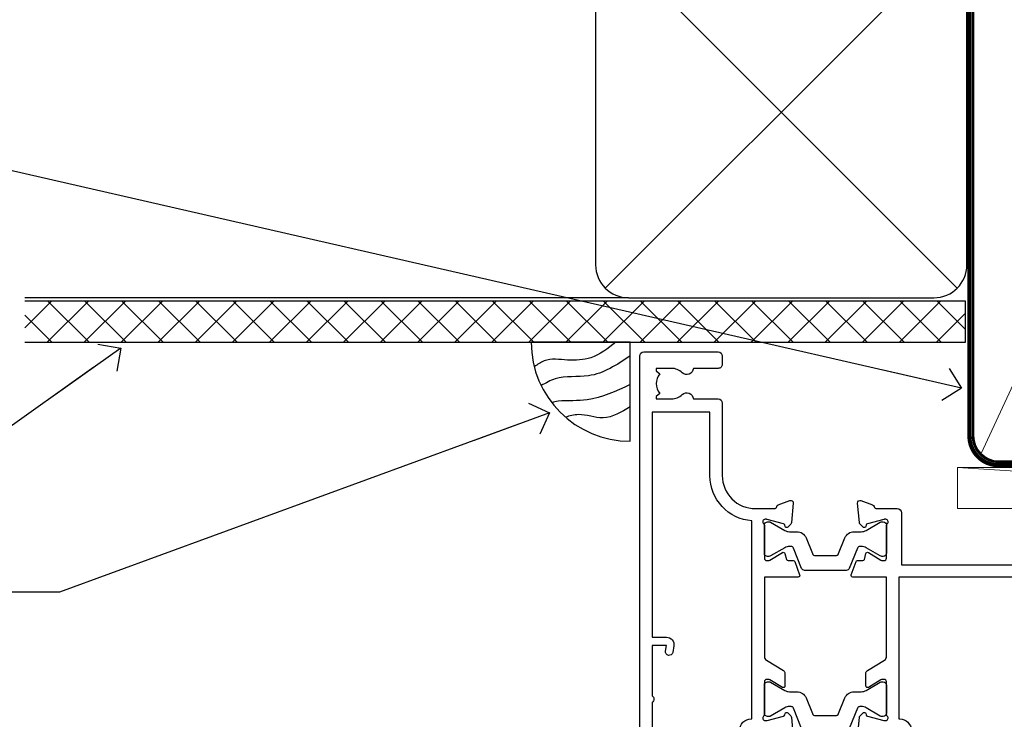
# Model space of a CAD drawing. Units: millimetres. Extents: x -33 to 182557, y -991 to 1143.
# Drawn here: x 4264 to 4384, y 985 to 1070 of the extents above; entities that cross this region are included whole.
import ezdxf
from ezdxf import colors
from ezdxf.entities.mleader import LeaderData, LeaderLine
from ezdxf.math import Vec2, Vec3

# ---------------------------------------------------------------- set-up
doc = ezdxf.new("R2010")
doc.units = ezdxf.units.MM
doc.linetypes.add('CENTER', pattern=[2, 1.25, -0.25, 0.25, -0.25])
doc.linetypes.add('Dashed', pattern=[564.4444465637206, 282.2222232818604, -282.2222232818602])
doc.layers.add('Aluminium Systems Ltd Joinery Detail', color=7, linetype='Continuous')
doc.layers.add('Aluminium Systems Ltd Notes', color=7, linetype='Continuous')
doc.styles.get("Standard").update_dxf_attribs({"font": 'arial.ttf'})

# ---------------------------------------------------------------- blocks, each defined once
blk = doc.blocks.new('_Open90')
at = {"color": 0, "linetype": 'ByBlock', "lineweight": -2}
for p, q in [((-0.5, 0.5), (0, 0)), ((0, 0), (-2.439666651745029, 0)), ((0, 0), (-0.5, -0.5))]:
    blk.add_line(p, q, dxfattribs=at)
blk = doc.blocks.new('Horizontal Profile Metal CC Soffit Head TL40')
h = blk.add_hatch()
h.set_pattern_fill('ANSI37', color=256)
h.set_pattern_definition([(45, (0.03626728954429836, -8.266495572621523), (-2.245064030267288, 2.245064030267288), []), (135, (0.03626728954429836, -8.266495572621523), (-2.245064030267288, -2.245064030267288), [])])
h.paths.add_polyline_path([(39.53798075615498, 2.443817961845866), (-74.46674002889688, 2.443817961845866), (-74.46674002889688, -2.556182038154134), (39.53798075615498, -2.556182038154134)])
for p, q in [((-4.115632875302916, 4.019715221414419), (38.54122137418947, 46.67656947090681)), ((38.54122137418946, 4.019715221414426), (-4.115632875302916, 46.67656947090681)), ((-1.287205750556723, 2.848142346160614), (-74.46674002889688, 2.848142346160614))]:
    blk.add_line(p, q)
blk.add_lwpolyline([(-5.287205750556723, 6.848142346160614, 0.414213562373095), (-1.287205750556723, 2.848142346160614), (35.71279424944328, 2.848142346160614, 0.414213562373095), (39.71279424944328, 6.848142346160614), (39.71279424944328, 43.84814234616061, 0.414213562373095), (35.71279424944328, 47.84814234616061), (-1.287205750556723, 47.84814234616061, 0.414213562373095), (-5.287205750556723, 43.84814234616061)], format="xyb", close=True)
blk.add_lwpolyline([(-74.46674002889688, -2.556182038154134), (39.53798075615498, -2.556182038154134), (39.53798075615498, 2.443817961845866), (-74.4667400288969, 2.443817961845866)])
blk = doc.blocks.new('Soffit Bead')
blk.add_lwpolyline([(0, -12), (0, 0), (-12, 0)])
blk.add_arc((0, 0), 12, 180, 270)
for points in [[(-1.752698155406733, 0), (-4.78175930300813, -1.867685612462083), (-7.585037737533639, -2.147847434211144), (-10.43144267686557, -2.255602179229754), (-11.62420584279062, -2.979570191222592)], [(0, -1.652435061540018), (-5.062087062184901, -4.065879061410669), (-9.094494902331007, -4.432244850941061), (-10.78713414310914, -5.257160543347709)], [(0, -5.124270169751981), (-5.234596452447477, -6.975253312190034), (-8.727912448022835, -7.14766081833659), (-9.478141574732035, -7.359676099484204), (-9.482641030421746, -7.363169878957706)], [(0, -7.807371565577341), (-3.297747559812706, -9.160306996407598), (-6.295307219849292, -8.773753832134389), (-7.847452039123027, -9.078408257708361)]]:
    blk.add_spline(points, degree=3)
blk = doc.blocks.new('Tech 953241')
at = {"color": 2}
blk.add_lwpolyline([(8.98695519375633, 3.849842520436141), (9.754350000000159, 1.950472000000445, 0.305731), (10.86697099999947, 1.199999999999818), (11.73923000000013, 1.199999999999818, -0.1316520000000015), (12.33922999999959, 1.039230000000316), (14.04640999999992, 0.05359000000044034, 0.1316520000000017), (14.24640999999974, 0), (14.39999999999964, 0, 0.4142139999999378), (14.80000000000018, 0.4000000000005457), (14.80000000000018, 3.800000000000182, 0.4142139999999431), (14.39999999999964, 4.199999999999818), (14.24640999999974, 4.199999999999818, 0.1316520000000016), (14.04640999999992, 4.146409999999378), (12.33922999999959, 3.160769000000073, -0.1316520000000004), (11.73923000000013, 3), (11.56195000000025, 3, -0.3057309999999835), (11.28379500000028, 3.187617999999929), (10.28899111899045, 5.649842705489391, 0.3057306312459409), (9.918117604687268, 5.899999999999636), (9.918117604687268, 5.899999999999636), (4.881882395312914, 5.899999999999636, 0.3057306312459409), (4.51100888100973, 5.649842705489391), (3.5162049999999, 3.187617999999929, -0.3057309999999835), (3.23804999999993, 3), (3.060770000000048, 3, -0.1316520000000004), (2.460770000000593, 3.160769000000073), (0.7535900000002584, 4.146409999999378, 0.1316520000000016), (0.5535900000004403, 4.199999999999818), (0.4000000000005457, 4.199999999999818, 0.4142139999999431), (0, 3.800000000000182), (0, 0.4000000000005457, 0.4142139999999378), (0.4000000000005457, 0), (0.5535900000004403, 0, 0.1316520000000017), (0.7535900000002584, 0.05359000000044034), (2.460770000000593, 1.039230000000316, -0.1316520000000015), (3.060770000000048, 1.199999999999818), (3.933029000000715, 1.199999999999818, 0.305731), (5.045650000000023, 1.950472000000445), (5.813044999999875, 3.849842999999964, -0.3057309999999765), (6.18391900000006, 4.100000000000364), (8.61608160468677, 4.100000000000364, -0.305730767646729)], format="xyb", close=True, dxfattribs=at)
blk = doc.blocks.new('14CCB')
blk.add_blockref('Tech 953241', (1.119104808822158e-13, -5.551115123125783e-17))
blk = doc.blocks.new('V200-22377')
at = {"ltscale": 0.2, "flags": 128}
for points in [[(9.49999999999726, 7.95812843048619e-12, 0.4142135623720295), (9.999999999995442, 0.5000000000061392), (9.99999999999908, 1.500000000006139, 0.4142135623738942), (9.49999999999726, 2.000000000006139), (6.495344881830523, 2.000000000006139, 0.6408239254449514), (5.139234851772902, 2.523584905666908, -0.1952598447275589), (3.849613590497019, 2.00000000000432), (1.99961359050575, 2.00000000000432), (1.99961359050575, 2.297665682323668), (2.432431370732947, 2.660842922087568, -0.3639702342653697), (2.432431370732947, 5.039157077918162), (1.99961359050575, 5.402334317682062), (1.99961359050575, 5.700000000003229), (3.849613590497929, 5.7000000000012, -0.1952598447278817), (5.139234851762002, 5.176415094342474, 0.6408239254449484), (6.495344881830523, 5.699999999999591), (9.49999999999726, 5.699999999999136, 0.414213562373095), (9.99999999999726, 6.199999999999136), (9.999999999992713, 15.00000000000614, -0.4142135623750929), (14.00000000002, 19.00000000000614), (16.29994615414306, 19.00000000000097, -0.359640972121123), (16.59455617504954, 18.75661215047398, 0.2638505493628167), (16.7865600884097, 18.53131672984159), (18.19739333814231, 18.01781544813298, 0.5486187810997185), (18.59885778586248, 18.32586995882434), (18.39190018840872, 20.6914061298346, 0.176327000009174), (18.30517378840795, 20.87739142983696), (17.94142078840627, 21.24114452984077, 0.1989119999550178), (17.79999938841046, 21.29972322983735, 0.06554299996662913), (17.74823558842217, 21.29290832984293, 0.2679490000246384), (17.60681418840612, 21.15148702983856), (17.56151478840846, 20.9824271298409, -0.2679489999824368), (17.42009338841216, 20.84100572983766), (15.43814938840932, 20.30994542983784, -0.06554300002033218), (15.36050368836367, 20.29972322983735), (15.19999938838463, 20.29972322984083, -0.6885010989247848), (14.99999965687401, 20.82332994335297, 0.2134221665144135), (15.10000000009949, 21.04693704807391), (15.09999999989212, 24.99972322984354, -0.4142135623801986), (15.39999999988776, 25.29972322983554), (15.62092518821099, 25.29972322984034, -0.1378519999921696), (15.77720808821049, 25.25580062983704), (17.29581094044532, 24.32900479807427, 0.500738308338503), (17.59318467468164, 24.44795938017364), (17.78169405950316, 25.1514869709833, -0.3394543568493163), (17.97487924294818, 25.29972322985327), (18.60672665638775, 25.29972322985373, 0.3152987888815866), (18.79466518054413, 25.43131920118935), (19.37701754611134, 27.03131917575479, 0.520567025233931), (19.18907903789021, 27.29972320442062), (15.1000000001104, 27.29972353022345), (15.10000000011049, 36.94154710281759, -0.2614335082456875), (15.33952863190551, 37.36834291622722), (17.40838969901232, 38.63095856484392, 0.2614335027680435), (17.60001259744603, 38.97239521129154), (17.60001259745603, 40.50027871686757, 0.5854977655135795), (17.29582404666597, 40.67099704009865), (15.777221297447, 39.74420127108718, -0.137851999975734), (15.62093839744374, 39.7002786710857), (15.40000000011286, 39.70027867108752, -0.4142135623699874), (15.10000000011586, 40.00027867108815), (15.10000000011222, 43.95306595360239, 0.2134221664050921), (14.99999965691067, 44.17667305830818, -0.6885010989214126), (15.19999938840464, 44.70027977183622), (15.36050368824089, 44.70027977183475, -0.06554299996089662), (15.43814938824652, 44.69005757188529), (17.42009338842489, 44.15899727183591, -0.2679490000147468), (17.56151478842456, 44.01757587183624), (17.60681418842158, 43.84851597183683, 0.2679489999927673), (17.74823558842956, 43.70709467183789, 0.06554299997184919), (17.79999938841592, 43.70027977183486, 0.1989120000014806), (17.94142078842377, 43.7588584718294), (18.30517378842432, 44.12261157183889, 0.1763269999933904), (18.39190018842872, 44.30859687183943), (18.59885778588526, 46.67413304285469, 0.5486187810979632), (18.19739333816596, 46.98218755354651), (16.78656008842608, 46.46868627183972, 0.2638519064261229), (16.59455589842408, 46.24338935404943, -0.3596424139508296), (16.29994558841553, 46.00000000000932), (13.49999999999089, 46.00000000000068), (13.49999999999089, 54.4999861569147, 0.414213562373095), (12.99999999999089, 54.9999861569147), (11.37735026918198, 54.9999861569147, 0.2679491924185609), (11.20414518841971, 54.89998615691798), (10.62679491923153, 53.89998615691616, 0.5773502691898047), (10.79999999998653, 53.59998615691279), (12.09999999998944, 53.59998615691325), (12.09999999998944, 49.9999861569147), (1.399999999985074, 49.9999861569147), (1.399999999985074, 53.59998615691325), (2.699999999987985, 53.59998615691325, 0.5773502691730835), (2.873205080743891, 53.89998615691616), (2.295854811554611, 54.89998615691422, 0.2679491924183101), (2.122649730799812, 54.99998615691516), (0.4999999999899853, 54.9999861569147, 0.414213562373095), (-1.001465496730921e-11, 54.4999861569147), (-1.021324780699604e-14, 0.5000000000025012, 0.414213562373095), (0.4999999999999898, 2.501160219848621e-12)], [(4.13918697294944, 48.59998615691492), (12.09999999999183, 48.59998615691492), (12.09999999999183, 45.90000000000017, 0.4142135623738934), (13.49999999999528, 44.50000000000017), (13.60000000010097, 44.50000000000053), (13.6000000001219, 20.48543526077643, 0.3930506007261499), (8.499999999992372, 15.00000000000599), (8.499999999989644, 7.299999999999805), (1.49999999996145, 7.300000000001624), (1.499999999977443, 34.59999686908721), (3.242933000823737, 34.59999686908539, 0.4663076581564228), (4.129259978532738, 35.65628022898921), (3.993160531423396, 36.42813854903633, 0.9999999999998758), (3.106833553709653, 36.27185518913461), (3.225300302754673, 35.59999686908721), (1.499999999989282, 35.59999686908721), (1.499999999981602, 41.69999151208925, 0.5000000008994897), (1.500000001258917, 42.49999151295672), (1.499999999985644, 48.59998615691492), (3.225300019207607, 48.59998615691492), (3.106833576184923, 47.92812957234363, 0.9999999999946797), (3.9931634663695, 47.77184569889628)]]:
    blk.add_lwpolyline(points, format="xyb", close=True, dxfattribs=at)
blk = doc.blocks.new('V201-22378')
at = {"ltscale": 0.2, "flags": 128}
for points in [[(27.43907902197597, 6.700276763910143), (29.28907902196724, 6.700276763911052), (29.28907902196724, 6.402611081591704), (28.85626124173814, 6.039433841827732, -0.3639702342662092), (28.85626124173731, 3.661119685995391), (29.28907902196724, 3.297942446233311), (29.28907902196724, 3.000276763913963), (27.43907902194505, 3.00027676391337, -0.1952598447165046), (26.14945776076101, 3.523861669507415, 0.6408239254218976), (24.79334773064792, 3.000276763913508), (23.58907902195924, 3.000276763913963, 0.4142135623737611), (23.38907902195942, 2.800276763913235), (23.38907902196397, 1.200276763911508, 0.414213562373761), (23.58907902196378, 1.000276763911689), (32.68908104695228, 1.000276763906687), (33.08908002196776, 1.400275738914889), (39.28908002196849, 1.400275738914889), (39.68907902196415, 1.000276738917411), (42.08908002196776, 1.000276738915592, 0.9999999999999999), (42.08908002196776, 2.200274738915642), (31.18907902196779, 2.200274738910185), (31.18907902197142, 21.6002629208338), (35.08907902196924, 21.60026292083335, 0.1585270315395506), (37.08907902196924, 22.25071750386046), (37.08907902196924, 22.1002629208338, 0.414213562373095), (37.58907902196924, 21.6002629208338), (37.88907902196851, 21.6002629208338, 0.414213562373095), (38.38907902196851, 22.1002629208338), (38.38907902196851, 28.00026292083344, 0.414213562373095), (37.88907902196851, 28.50026292083344), (37.58907902196924, 28.50026292083344, 0.414213562373095), (37.08907902196924, 28.00026292083344), (37.08907902196924, 24.90026292083308, -0.414213562373095), (35.08907902196924, 22.90026292083308), (28.38907902196851, 22.90026292083308, -0.414213562373095), (26.38907902196851, 24.90026292083308), (26.38907902199944, 54.00029060703724, 0.4142168060037164), (25.88907348477105, 54.50029060701677), (23.38907348492293, 54.50026292083299, 0.4142135623744268), (22.88907902218679, 54.00025738362915), (22.88909341900407, 52.7002573837126, 1.000000000000505), (23.78909341894914, 52.70026735073684), (23.78908455936843, 53.50026735068382), (25.28908455927566, 53.50028396239355), (25.28914546887799, 48.00028396273006), (23.78909065033085, 48.00026735041279), (23.7890817907556, 48.80026735096644, 1.000000000001011), (22.88908179081054, 48.80025738394266), (22.88909065038123, 48.00025738406391, 0.4142135623746921), (23.88910172478799, 47.00026845858934), (24.8890790219676, 47.00027953220484), (24.88907902194941, 37.00026292083253), (17.26642929115869, 37.00026292083299, 0.2679491924282585), (17.09322421039914, 36.90026292083308), (16.51587394121165, 35.90026292083359, 0.5773502691745023), (16.68907902196597, 35.60026292083153), (17.98907902196888, 35.60026292083199), (17.98907902196888, 32.00026292083344), (7.289079021964511, 32.00026292083344), (7.289079021964511, 35.60026292083199), (8.589079021967422, 35.60026292083199, 0.5773502691891503), (8.762284102722418, 35.90026292083444), (8.184933833533336, 36.90026292083626, 0.2679491924194514), (8.011728752771972, 37.0002629208339), (6.389079021963056, 37.00026292083344, 0.414213562373095), (5.889079021963056, 36.50026292083344), (5.889079021963056, 28.00027676391942), (3.089133433538422, 28.00027676392815, -0.3596424139508289), (2.794523123529956, 28.24366611796818, 0.2638519064222694), (2.602518933527876, 28.46896303575845), (1.191685683787995, 28.98246431746525, 0.5486187810984546), (0.7902212360687315, 28.67440980677297), (0.9971788335252256, 26.30887363575862, 0.1763269999921001), (1.083905233529634, 26.12288833575717), (1.447658233531087, 25.75913523574768, 0.198912000000226), (1.589079633538034, 25.70055653575359, 0.06554299998930774), (1.640843433524509, 25.7073714357562, 0.2679489999922225), (1.782264833533276, 25.84879273575602), (1.827564233529584, 26.01785263575447, -0.267949000012316), (1.968985633529059, 26.15927403575465), (3.950929633708366, 26.69033433580485, -0.06554299996322072), (4.028575333713064, 26.70055653575359), (4.189079633549312, 26.70055653575439, -0.6885010989198352), (4.389079365043557, 26.17694982222706, 0.2134221664318765), (4.289079021842639, 25.95334271752204), (4.289079021839001, 22.00055543500416, -0.4142135623646597), (3.989079021841548, 21.70055543500625), (3.76814062451021, 21.70055543500476, -0.137851999978575), (3.611857724507076, 21.74447803500611), (2.093254975292524, 22.67127380401421, 0.5854977655205548), (1.789066424497008, 22.50055548078631), (1.789066424507922, 20.97267197521073, 0.2614335027700223), (1.980689322940719, 20.63123532876311), (4.049550390049913, 19.3686196801447, -0.2614335082443066), (4.289079021843548, 18.94182386673542), (4.289079021843548, 9.300000294142183), (0.1999999840637372, 9.299999968338444, 0.5205670252306338), (0.01206147584267114, 9.031595939673092), (0.5944138414098177, 7.431595965108546, 0.3152987888795894), (0.7823523655661972, 7.299999993772918), (1.41419977900668, 7.299999993771486, -0.3394543568468237), (1.607384962450936, 7.15176373490208), (1.795894347273219, 6.448236144091926, 0.5007383083395627), (2.093268081509536, 6.329281561992548), (3.611870933743448, 7.256077393755346, -0.1378519999894163), (3.768153833742958, 7.299999993759275), (3.989079022065284, 7.299999993754273, -0.4142135623775348), (4.289079022061827, 6.999999993763186), (4.289079021854462, 3.047213811994926, 0.2134221665133643), (4.389079365081168, 2.823606707272525, -0.6885010989235807), (4.189079633569321, 2.29999999375973), (4.028575333590283, 2.299999993757053, -0.0655430000204361), (3.950929633544633, 2.310222193756591), (1.968985633541863, 2.841282493756665, -0.2679489999824369), (1.827564233545758, 2.982703893759709), (1.782264833547828, 3.15176379375821, 0.2679490000177033), (1.640843433531785, 3.293185093761213, 0.06554299997994265), (1.589079633542582, 3.299999993755183, 0.198911999953764), (1.447658233548367, 3.241421293759732), (1.083905233546005, 2.877668193755699, 0.176327000011451), (0.9971788335452345, 2.691682893753342), (0.7902212360914689, 0.3261467227426248, 0.5486187810992277), (1.191685683811642, 0.01809221205171627), (2.602518933544247, 0.5315934937598751, 0.2638505493628164), (2.794522846904392, 0.7568889143922707, -0.3596409721241933), (3.08913286781089, 1.000276763918965), (5.589079021832816, 1.000276763921239, 0.4142135623725622), (6.089079021831907, 1.500276763921239), (6.089079021837364, 7.800276763920511), (24.41386180284283, 7.800276763920511, -0.5487834167632257), (24.86690868704844, 7.088738302378427, 0.8333401267291677), (26.14945776070244, 6.176691858249304, -0.1952598447272844)], [(29.88907902196851, 9.300276763920476), (5.789079021838095, 9.300276763920476), (5.789079021853553, 26.50027676391938), (5.889079021963056, 26.50027676391938, 0.4142135623730966), (7.289079021963047, 27.90027676391902), (7.289079021962692, 30.60026292083377), (17.98907902196888, 30.60026292083377, 0.414213562373095), (19.38907902196888, 32.00026292083378), (19.38907902196888, 35.5002629208327), (22.34989204900508, 35.5002629208327), (22.49591555558536, 34.67212246281336, 0.9999999999954942), (23.3822454457696, 34.82840633626292), (23.26377900274755, 35.50026292082906), (24.98907902196888, 35.5002629208327), (24.98907902197244, 29.40026827783214, 0.5000000008994849), (24.98907902196861, 28.60026827601025), (24.98907902197648, 22.50027363300498), (23.26377871919985, 22.50027363300499), (23.38224546824503, 23.17213195305224, 1.000000000000898), (22.49591849053115, 23.32841531295317), (22.35981904342142, 22.55655699290467, 0.4663076581556355), (23.24614602113078, 21.50027363300408), (26.18907902196872, 21.50027363300624, 0.4142135623727725), (26.38907902196851, 21.70027363300624), (26.38907902196851, 22.25071750386, 0.1585270315396847), (28.38907902196851, 21.60026292083338), (29.88907902197124, 21.60026292083377)]]:
    blk.add_lwpolyline(points, format="xyb", close=True, dxfattribs=at)
blk = doc.blocks.new('V200-14CCB-V201')
for name, p in [('V201-22378', (25.61092151702586, 17.99972333669002)), ('V200-22377', (5.387524566473202e-07, 1.006089861976811e-07)), ('14CCB', (15.10000064588748, 39.99999090698368)), ('14CCB', (15.10000064588748, 20.59971443720213))]:
    blk.add_blockref(name, p)
blk = doc.blocks.new('TL40 Hinged Door Open Out Head')
at = {"layer": 'Aluminium Systems Ltd Joinery Detail', "xscale": -1, "rotation": 180}
blk.add_blockref('V200-14CCB-V201', (-49.06665756770781, 27.47501079467224), dxfattribs=at)
blk = doc.blocks.new('Nail 75 JH')
at = {"linetype": 'CENTER'}
blk.add_line((0, 2.300118051928621), (0, -78.25849807356508), dxfattribs=at)
for p, q in [((1.5, -4.488319011024487), (-1.5, -4.488319011024458)), ((1.499999999999886, -5.730112436134704), (0.1255879953777708, -5.730112436134732)), ((1.499999999999886, -6.600592455787137), (0.1255879953777708, -6.600592455787137)), ((1.499999999999886, -7.471072475439541), (0.1255879953777708, -7.471072475439541)), ((1.499999999999886, -8.341552495091946), (0.1255879953778276, -8.341552495091946))]:
    blk.add_line(p, q)
blk.add_lwpolyline([(-1.5, -4.488319011024458, -0.2475267649991796), (-2.057234792368547, -0.3562033463117587, -0.331135080274166), (-1.578358480166685, 0), (1.578358480166685, 0, -0.331135080274166), (2.057234792368547, -0.3562033463117587, -0.2475267649991796), (1.499999999999886, -4.488319011024487), (1.5, -73.20877276569331, 0.1245641564323093), (0.2845258915276077, -75.96790802185205), (-0.2515467734666004, -75.96790802185205, 0.1012549879648114), (-1.5, -72.05351818931658)], format="xyb", close=True)
blk = doc.blocks.new('Horizontal Profile Metal CC TL40 Liner Hinged Door')
at = {"layer": 'Aluminium Systems Ltd Joinery Detail', "lineweight": 5}
h = blk.add_hatch(dxfattribs=at)
h.set_pattern_fill('HONEY', color=256, scale=0.2211125000000359, angle=360, style=0)
h.set_pattern_definition([(0, (-467.4951966491889, -268.0209684003905), (1.053048281250171, 0.6079775633750983), [0.7020321875001139, -1.404064375000228]), (120, (-467.4951966491889, -268.0209684003905), (-1.053048155438884, 0.6079777812866397), [0.7020321875001022, -1.404064375000204]), (59.99999999999994, (-467.4951966491889, -268.0209684003905), (1.258112869470804e-07, 1.215955344661738), [-1.404064375000228, 0.7020321875001139])])
edge = h.paths.add_edge_path()
edge.add_arc((52.83475623939194, 2.930632996623899), 2.5, 180.0000000000001, 360.00000000000006, ccw=False)
edge.add_arc((52.83475623939194, 2.930632996623899), 2.5, 0, 180.0000000000001, ccw=False)
h = blk.add_hatch(dxfattribs=at)
h.set_pattern_fill('NET', color=256, scale=0.4422249999999999, angle=225, style=0)
h.set_pattern_definition([(315, (-1834.954448102441, 4373.742029692468), (-0.9928234407849511, -0.9928234407849515), []), (225, (-1834.954448102441, 4373.742029692468), (-0.9928234407849515, 0.9928234407849511), [])])
edge = h.paths.add_edge_path()
edge.add_line((64.4345602203166, 5.493939559482897), (53.69162340053981, 5.500494018389873))
edge.add_arc((52.85522487365415, 3.035632060506032), 2.602903564714436, 283.05461229937526, 431.25644836746125, ccw=False)
edge.add_line((53.44316791590882, 0.5), (64.47917578509714, 0.5))
edge.add_arc((66.38332191296013, 3.014180606625814), 3.153866927914105, 128.1626499734255, 232.8610770962096, ccw=False)
h = blk.add_hatch(dxfattribs=at)
h.set_pattern_fill('WOOD-3', color=256, scale=97.5, angle=30, style=0, pattern_type=2)
h.set_pattern_definition([(4.763599999999841, (490.7248856092245, -7171.838047056802), (-330.0000283895876, -29.9997459798375), [3.612479999999951, -357.6353699999959]), (348.6901, (494.3248856092239, -7171.538047056801), (120.0000225669286, -29.9999289648483), [4.58912999999999, -148.3814699999997]), (314.9999999999999, (498.8248856092239, -7172.438047056798), (-3.306523113702664e-14, -30.00000928346856), [3.39411, -39.03228]), (313.1523999999999, (501.2248856092245, -7174.838047056802), (420.0000850164654, -449.9999261252569), [6.579509999999999, -651.37185]), (347.0054000000001, (505.7248856092245, -7179.638047056803), (-270.0000230324819, 59.99992732735074), [4.002509999999999, -396.2474099999998]), (360, (509.624885609225, -7180.538047056801), (29.99999999999997, -30.00000000000003), [7.5, -22.5]), (9.462299999999765, (517.124885609225, -7180.538047056801), (-150.0000232108592, -29.99994417607295), [3.649649999999993, -178.8332099999998]), (5.710599999999713, (490.7248856092245, -7179.938047056798), (-269.9999827048756, -30.00003943998845), [3.014969999999958, -298.4813099999965]), (360, (493.7248856092245, -7179.638047056803), (29.99999999999997, -30.00000000000003), [4.5, -25.5]), (331.6992, (498.2248856092245, -7179.638047056803), (329.9998535928922, -180.0002662262795), [4.429439999999992, -438.5152499999991]), (307.8749999999999, (502.124885609225, -7181.7380470568), (-120.0000559467582, 149.9999729816166), [6.841049999999986, -335.2115699999996]), (320.7106, (506.3248856092239, -7187.138047056803), (180.0000191874755, -149.9999889572949), [4.263809999999983, -422.1163199999984]), (353.6597999999999, (509.624885609225, -7189.838047056802), (239.9999820781927, -30.00004736879107), [5.43324, -266.22831]), (11.88869999999988, (515.0248856092228, -7190.438047056798), (-419.9999190314803, -90.00031605746501), [5.82494999999993, -576.669689999991]), (6.709799999999706, (490.7248856092245, -7189.2380470568), (270.0000299325391, 29.99981643732056), [5.135159999999994, -508.3820999999996]), (356.6335, (495.8248856092239, -7188.638047056803), (479.999979659061, -30.00032890063538), [5.10881999999993, -505.7727899999929]), (326.3098999999999, (500.9248856092234, -7188.938047056798), (-59.99998673313475, 30.00004003521583), [5.408339999999997, -102.75822]), (312.5103999999999, (505.4248856092234, -7191.938047056798), (299.9997215504041, -330.0002602161362), [4.883640000000001, -483.48096]), (345.0686, (508.7248856092245, -7195.538047056801), (330.0000160477658, -89.99990861934462), [4.657259999999938, -461.0679899999938]), (360, (513.2248856092244, -7196.7380470568), (29.99999999999997, -30.00000000000003), [3.6, -26.4]), (12.99459999999981, (516.8248856092239, -7196.7380470568), (270.0000230324819, 59.99992732735004), [4.002509999999988, -396.2474099999986]), (360, (500.0248856092228, -7166.7380470568), (29.99999999999997, -30.00000000000003), [0, -30]), (136.8475999999999, (504.2248856092245, -7171.2380470568), (449.9999261252561, -420.0000850164664), [6.579509999999987, -651.3718499999991]), (153.4348999999999, (499.4248856092234, -7196.7380470568), (-29.99997473822719, 30.00003928189145), [2.683289999999973, -64.39874999999914]), (171.8698999999998, (497.0248856092228, -7195.538047056801), (-179.9999932938336, 29.99998067446644), [4.242629999999988, -207.8893799999995]), (203.1985999999998, (492.8248856092239, -7194.938047056798), (-149.9999919200123, -60.00003975794547), [2.284739999999974, -226.1884499999973]), (333.4349, (504.2248856092245, -7171.2380470568), (29.9999747382272, -30.00003928189145), [3.354089999999999, -63.72794999999999]), (353.2901999999999, (507.2248856092245, -7172.7380470568), (-270.0000299325392, 29.99981643732125), [5.135160000000001, -508.3821000000002]), (10.12469999999981, (512.3248856092239, -7173.338047056802), (509.9999636894718, 90.00025765850859), [8.532869999999988, -844.7548799999987]), (10.30479999999971, (490.7248856092245, -7168.538047056801), (180.0000288254371, 29.99984626607953), [3.354089999999962, -332.0560799999968]), (344.4759, (494.0248856092228, -7167.938047056798), (-330.0000307388759, 89.99993332816857), [5.604449999999995, -554.8417799999994]), (317.1211, (499.4248856092234, -7169.438047056798), (-390.0000237882238, 359.9999925974296), [5.731499999999948, -567.4176899999934]), (325.3047999999999, (503.624885609225, -7173.338047056802), (299.9998277696255, -210.000258287834), [4.743419999999994, -469.5982199999992]), (350.5377, (507.5248856092228, -7176.038047056801), (150.0000232108592, -29.99994417607323), [5.474489999999999, -177.0084]), (6.581899999999838, (512.9248856092233, -7176.938047056798), (-510.0000431378999, -59.99960101098861), [7.851749999999991, -777.3233999999989]), (8.130099999999889, (490.7248856092245, -7176.038047056801), (-179.9999932938336, -29.99998067446629), [4.242629999999994, -207.8893799999996]), (348.6901, (494.9248856092234, -7175.438047056798), (120.0000225669286, -29.9999289648483), [4.58912999999999, -148.3814699999997]), (317.4895999999999, (499.4248856092234, -7176.338047056802), (-330.0002602161357, 299.9997215504046), [4.88364, -483.4809599999999]), (314.9999999999999, (503.0248856092228, -7179.638047056803), (-3.306523113702664e-14, -30.00000928346856), [5.51544, -36.91098]), (342.646, (506.9248856092234, -7183.538047056801), (-390.0000605729049, 119.999835067774), [5.028929999999935, -497.8627199999934]), (3.366499999999665, (511.7248856092245, -7185.038047056801), (-479.999979659061, -30.00032890063396), [5.108819999999988, -505.7727899999987]), (17.10269999999988, (516.8248856092239, -7184.7380470568), (300.0000519287099, 89.99986480290859), [4.080449999999997, -403.9636799999997]), (8.746199999999785, (490.7248856092245, -7183.538047056801), (209.9999800906905, 30.00012591172568), [3.945869999999959, -390.6425099999947]), (345.0686, (494.624885609225, -7182.938047056798), (330.0000160477658, -89.99990861934462), [4.657259999999938, -461.0679899999938]), (327.9946, (499.124885609225, -7184.138047056803), (-149.9999683436264, 90.000033161331), [5.66039999999999, -277.3590599999995]), (310.1009, (503.9248856092234, -7187.138047056803), (-329.9999417935546, 390.0000578863894), [7.451849999999999, -737.7326999999999]), (344.0546, (508.7248856092245, -7192.838047056802), (-120.0000037995646, 29.99999667889151), [4.368060000000001, -214.03524]), (6.008999999999807, (512.9248856092233, -7194.038047056801), (299.9999925271812, 29.99997952445504), [5.731499999999953, -567.4176899999941]), (23.19859999999978, (518.624885609225, -7193.438047056798), (149.9999919200123, 60.00003975794549), [2.284739999999997, -226.1884499999996]), (9.462299999999765, (490.7248856092245, -7192.538047056801), (-150.0000232108592, -29.99994417607295), [3.649649999999993, -178.8332099999998]), (349.9919999999998, (494.3248856092239, -7191.938047056798), (329.9999866372434, -60.00010416469986), [5.178809999999979, -512.7014999999974]), (322.5946, (499.4248856092234, -7192.838047056802), (389.9997739494009, -300.000298578452), [6.42026999999999, -635.6077499999994]), (330.9453999999999, (504.5248856092228, -7166.7380470568), (210.0000115370904, -120.0000008159787), [3.08868, -305.78022]), (349.2156999999999, (507.2248856092245, -7168.2380470568), (-479.999985110828, 90.00001649037998), [6.41327999999999, -634.9134899999992]), (7.124999999999709, (513.5248856092228, -7169.438047056798), (-210.0000113953586, -29.99994845681877), [7.256039999999998, -234.6117])])
h.paths.add_polyline_path([(88.78572596992944, -18.01406915317239), (86.90638799909175, -19.78105676352425), (-5.981561715419048, -19.78102507873882), (-5.981319882896514, -0.6999752138326585), (66.14244846488782, -0.700006898618085), (67.53004492248328, -7.55419871254162), (78.41100974732217, -7.573135174357958), (78.41100974732217, -0.700006898618085), (88.34838450015195, -0.700006898618085), (88.78572596992763, -1.116400338118183)])
blk.add_line((-6.031421525167843, -0.9632989920974069, -1.000000000000014), (-6.031421525167843, -0.7000068979632488, -1.000000000000014))
blk.add_line((-24.29562078165509, 5.500494018389873), (49.63578624789989, 0.5), dxfattribs=at)
for points in [[(-24.29562078165509, 5.500494018389873), (49.6357862478917, 5.500494018389873), (49.63578624789989, 0.5), (-24.29562078165964, 0.5)], [(88.34838450015195, -0.700006898618085), (78.41100974732217, -0.700006898618085), (78.41100974732217, -7.573135174357958), (67.53383221484637, -7.573135174357958), (66.14244846488782, -0.700006898618085), (-5.981319883298511, -0.7000068979377829), (-5.981561715821044, -19.78105676284395), (86.90638799909175, -19.78105676352425), (88.78572596992944, -18.01406915317239), (88.78572596992763, -1.116400338118183)]]:
    blk.add_lwpolyline(points, close=True, dxfattribs=at)
blk.add_lwpolyline([(53.41781729646209, 5.505638252505378), (64.4345602203166, 5.493939559482897, 0.4915106188759529), (64.47917578509714, 0.5), (53.44316791590882, 0.5, 0.8101017670941715)], format="xyb", close=True, dxfattribs=at)
at = {"layer": 'Aluminium Systems Ltd Joinery Detail', "lineweight": 5, "ltscale": 0.12}
blk.add_circle((52.83475623939194, 2.930632996623899), 2.5, dxfattribs=at)
at = {"layer": 'Aluminium Systems Ltd Joinery Detail', "xscale": -0.9999999999999996, "rotation": 173.2316767257846}
blk.add_blockref('Nail 75 JH', (19.60949021122133, -19.78999985967312), dxfattribs=at)
at = {"layer": 'Aluminium Systems Ltd Joinery Detail', "rotation": 186.7683232742154}
blk.add_blockref('Nail 75 JH', (45.22406086988121, -19.78999985967312), dxfattribs=at)
blk = doc.blocks.new('90mm Framing Head CC')
at = {"layer": 'Aluminium Systems Ltd Joinery Detail', "color": 0, "lineweight": 5}
blk.add_line((80.79699455334861, -32.57602347560749), (122.244289406273, 57.10360253296733), dxfattribs=at)
at = {"layer": 'Aluminium Systems Ltd Joinery Detail', "color": 0, "linetype": 'Dashed', "lineweight": 5, "ltscale": 0.01, "const_width": 0.25, "elevation": 0.25}
blk.add_lwpolyline([(79.76741611105064, 88.09570524321919), (79.76838801660631, -30.42770456154437, 0.4175702237706115), (82.91930208207407, -33.61188268707599), (165.3356062361571, -33.6039375219865, 0.8591327104487766), (165.4728671864981, -33.94403179512517, 0.00905533045714731)], format="xyb", dxfattribs=at)
at = {"layer": 'Aluminium Systems Ltd Joinery Detail', "color": 0, "linetype": 'CENTER', "lineweight": 5, "ltscale": 3, "const_width": 0.5, "elevation": 0.5}
blk.add_lwpolyline([(79.36830193081079, 82.75883188046976), (79.36883064616336, -30.42744648484802, 0.4209157528546889), (82.93271877258235, -33.99656746675862), (165.7748797079018, -33.99656746675862)], format="xyb", dxfattribs=at)
at = {"layer": 'Aluminium Systems Ltd Joinery Detail', "color": 0, "lineweight": 5}
blk.add_lwpolyline([(79.90702482397336, -28.31915385572245), (79.90702482397336, 54.86014701894567, -0.4142135623730941), (82.9455715441083, 57.89869373908152), (120.1949789058728, 57.89869373908152, -0.4142135623730958), (123.2335256260087, 54.86014701894567), (123.2335256260087, -28.31915385572245), (123.2335256260082, -30.42744648484802, -0.4142135623730958), (120.1949789058728, -33.46599320498387), (82.9455715441083, -33.46599320498387, -0.4142135623730941), (79.9070248239729, -30.42744648484802)], format="xyb", close=True, dxfattribs=at)
blk = doc.blocks.new('Fibre Cement Weatherboard CC Soffit Head Text TL40')
at = {"layer": 'Aluminium Systems Ltd Notes', "color": 3, "lineweight": 5, "ltscale": 0.12}
ml = blk.add_multileader_mtext('Standard', dxfattribs=at)
ml.set_content('FLEXI FLASHING TAPE', color=3)
ml.set_leader_properties(color=8)
ml.set_arrow_properties(name='OPEN90')
ml.build(insert=Vec2(0, 0))
ml.multileader.update_dxf_attribs({"text_left_attachment_type": 2, "text_right_attachment_type": 2})
ctx = ml.context
ctx.base_point, ctx.plane_origin = Vec3(-118.4174574060234, 19.36983027179303), Vec3(-27.37123240583423, -89.97596158091801)
ctx.left_attachment, ctx.right_attachment, ctx.text_align_type = 2, 2, 2
notes = []
notes.append((ctx, [(0, (1, 1, 0), (-80.98823447462019, 19.36983027179303), (-1, 0), 6.291433026901132, [(0, [(39.06836258617477, -8.129912945429169)], 0, [])])]))
ctx.mtext.insert, ctx.mtext.width, ctx.mtext.alignment, ctx.mtext.line_spacing_style, ctx.mtext.flow_direction = Vec3(-89.27966750152154, 28.70316360512516), 41.67696359775891, 3, 2, 5
ml = blk.add_multileader_mtext('Standard', dxfattribs=at)
ml.set_content('SOFFIT LINING', color=3)
ml.set_leader_properties(color=8)
ml.set_arrow_properties(name='OPEN90')
ml.build(insert=Vec2(0, 0))
ml.multileader.update_dxf_attribs({"text_left_attachment_type": 2, "text_right_attachment_type": 2})
ctx = ml.context
ctx.base_point, ctx.plane_origin = Vec3(-130.7285078835131, -16.35049684972), Vec3(-31.54779345579709, -94.20801777704037)
ctx.left_attachment, ctx.right_attachment, ctx.text_align_type = 2, 2, 2
notes.append((ctx, [(0, (1, 1, 0), (-81.26009901517341, -16.35049684972), (-1, 0), 6.019568486347907, [(0, [(-62.83543482834466, -3.271597434779324)], 0, [])])]))
ctx.mtext.insert, ctx.mtext.width, ctx.mtext.alignment, ctx.mtext.line_spacing_style, ctx.mtext.flow_direction = Vec3(-89.27966750152132, -13.68383018305394), 41.67696359775891, 3, 2, 5
for ctx, leaders in notes:
    for number, flags, end, landing, length, lines in leaders:
        leader = LeaderData()
        leader.index, (leader.has_last_leader_line, leader.has_dogleg_vector, leader.attachment_direction) = number, flags
        leader.last_leader_point, leader.dogleg_vector, leader.dogleg_length = Vec3(end), Vec3(landing), length
        for number, points, colour, breaks in lines:
            line = LeaderLine()
            line.index, line.vertices, line.color, line.breaks = number, Vec3.list(points), colors.encode_raw_color(colour), breaks
            leader.lines.append(line)
        ctx.leaders.append(leader)
blk = doc.blocks.new('Horizontal Profile Metal CC Soffit Head Text TL40')
at = {"layer": 'Aluminium Systems Ltd Notes'}
blk.add_blockref('Fibre Cement Weatherboard CC Soffit Head Text TL40', (0, 0), dxfattribs=at)

msp = doc.modelspace()

# ---------------------------------------------------------------- block references
at = {"layer": 'Aluminium Systems Ltd Joinery Detail', "color": 0, "linetype": 'Dashed'}
msp.add_blockref('90mm Framing Head CC', (4299.999999999997, 1049.999977675354), dxfattribs=at)
at = {"layer": 'Aluminium Systems Ltd Joinery Detail'}
for name, p in [('Horizontal Profile Metal CC Soffit Head TL40', (4339.359529226196, 1033.464365258233)), ('Horizontal Profile Metal CC TL40 Liner Hinged Door', (4402.204318749176, 1010.245355591156, 1.000000000000014))]:
    msp.add_blockref(name, p, dxfattribs=at)
at = {"layer": 'Aluminium Systems Ltd Joinery Detail', "color": 0}
msp.add_blockref('Soffit Bead', (4338.269853498816, 1030.908183220079), dxfattribs=at)
at = {"layer": 'Aluminium Systems Ltd Joinery Detail', "ltscale": 0.1}
msp.add_blockref('TL40 Hinged Door Open Out Head', (4388.489471312556, 1002.270172546216, 2.000069784621843), dxfattribs=at)
at = {"layer": 'Aluminium Systems Ltd Notes'}
msp.add_blockref('Horizontal Profile Metal CC Soffit Head Text TL40', (4339.359529226196, 1033.464365258233), dxfattribs=at)

# ---------------------------------------------------------------- leaders
at = {"layer": 'Aluminium Systems Ltd Notes', "color": 3, "lineweight": 5, "ltscale": 0.12}
ml = msp.add_multileader_mtext('Standard', dxfattribs=at)
ml.set_content('HEAD FINISHING BEAD', color=3)
ml.set_leader_properties(color=8)
ml.set_arrow_properties(name='OPEN90')
ml.build(insert=Vec2(0, 0))
ml.multileader.update_dxf_attribs({"text_left_attachment_type": 2, "text_right_attachment_type": 2})
ctx = ml.context
ctx.base_point, ctx.plane_origin = Vec3(4231.359136474362, 1000.614631495237), Vec3(4341.338264339847, 922.7571105679162)
ctx.left_attachment, ctx.right_attachment, ctx.text_align_type = 2, 2, 2
notes = []
notes.append((ctx, [(0, (1, 1, 0), (4269.093952857334, 1000.614631495237), (-1, 0), 6.291433026901132, [(0, [(4328.503340259211, 1022.346095051575)], 0, [])])]))
ctx.mtext.insert, ctx.mtext.width, ctx.mtext.alignment, ctx.mtext.line_spacing_style, ctx.mtext.flow_direction = Vec3(4260.802519830435, 1009.947964828571), 41.67696359775891, 3, 2, 5
for ctx, leaders in notes:
    for number, flags, end, landing, length, lines in leaders:
        leader = LeaderData()
        leader.index, (leader.has_last_leader_line, leader.has_dogleg_vector, leader.attachment_direction) = number, flags
        leader.last_leader_point, leader.dogleg_vector, leader.dogleg_length = Vec3(end), Vec3(landing), length
        for number, points, colour, breaks in lines:
            line = LeaderLine()
            line.index, line.vertices, line.color, line.breaks = number, Vec3.list(points), colors.encode_raw_color(colour), breaks
            leader.lines.append(line)
        ctx.leaders.append(leader)

doc.saveas('drawing.dxf')
